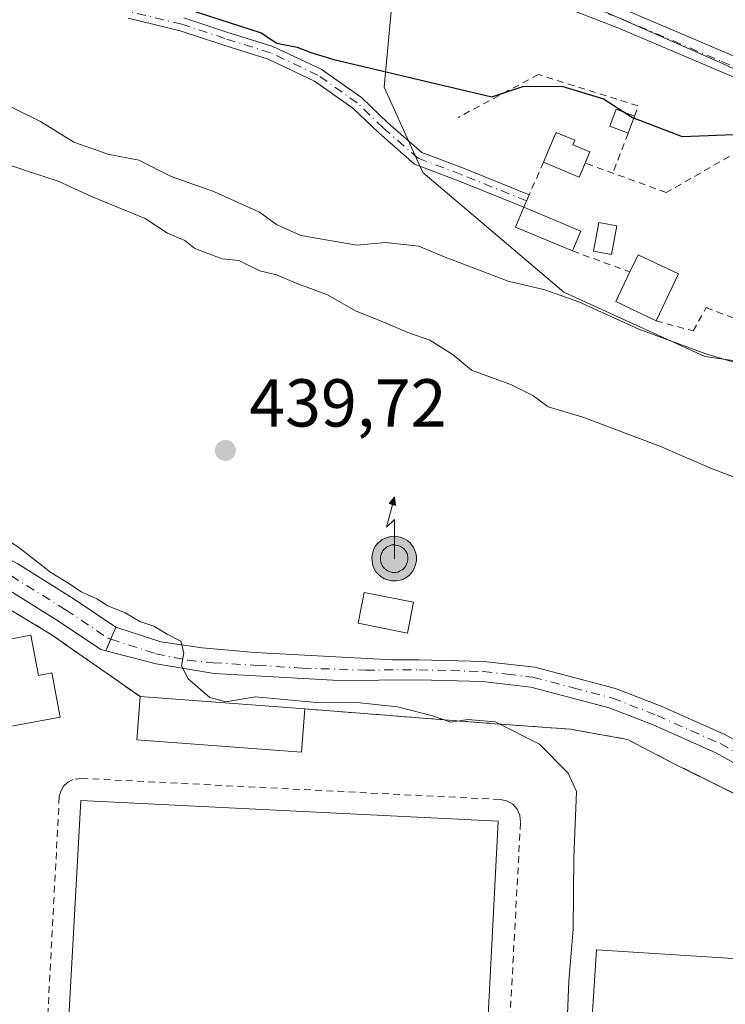
# Model space of a CAD drawing. Units: metres. Extents: x 583877 to 587418, y 4702106 to 4705846.
# Drawn here: x 584938 to 585042, y 4703820 to 4703965 of the extents above; entities that cross this region are included whole.
import ezdxf

# ---------------------------------------------------------------- set-up
doc = ezdxf.new("R2010")
doc.units = ezdxf.units.M
doc.header["$MEASUREMENT"] = 0
doc.linetypes.add('DGN Style 2', pattern=[1.6480167562047852, 0.988810053722871, -0.6592067024819142])
doc.linetypes.add('DGN Style 4', pattern=[2.6384748266838614, 1.318413404963828, -0.6592067024819142, 0.001648016756204785, -0.6592067024819142])
for name, color, linetype, lineweight in [('Alambrada', 7, 'DGN Style 2', 0), ('Antena puntual', 7, 'Continuous', 0), ('Arbolado forestal CxS', 92, 'Continuous', 0), ('Camino Cxs', 7, 'Continuous', 0), ('Camino eje', 30, 'DGN Style 4', 13), ('Comarca CxS', 21, 'Continuous', 0), ('Comunidad Autónoma CxS', 142, 'Continuous', 0), ('Curva de nivel maestra', 30, 'Continuous', 30), ('Curva de nivel normal', 30, 'Continuous', 0), ('Edificación Cxs', 1, 'Continuous', 13), ('Edificación ligera', 1, 'Continuous', 0), ('Edificación ligera Cxs', 1, 'Continuous', 0), ('Instalación deportiva CxS', 7, 'Continuous', 0), ('Municipio CxS', 4, 'Continuous', 0), ('Nivel 33', 7, 'Continuous', 0), ('Núcleo urbano CxS', 7, 'Continuous', 0), ('Pastizal CxS', 92, 'Continuous', 0), ('Pista deportiva Cxs', 7, 'Continuous', 0), ('Pista no pavimentada Cxs', 111, 'Continuous', 0), ('Pista no pavimentada eje', 91, 'DGN Style 4', 0), ('Pista pavimentada Cxs', 135, 'Continuous', 0), ('Pista pavimentada eje', 135, 'DGN Style 4', 0), ('Provincia CxS', 1, 'Continuous', 0), ('Punto de cota en terreno', 7, 'Continuous', 0), ('Rótulo de punto de cota en terreno', 7, 'Continuous', 0), ('Suelo desnudo CxS', 253, 'Continuous', 0), ('Valla', 7, 'DGN Style 2', 0)]:
    doc.layers.add(name, color=color, linetype=linetype, lineweight=lineweight)
doc.styles.add('Style-Arial', font='txt')

# ---------------------------------------------------------------- blocks, each defined once
blk = doc.blocks.new('*U10')
at = {"layer": 'Pastizal CxS', "color": 92, "linetype": 'Continuous', "lineweight": 0}
blk.add_polyline3d([(585145.4448999995, 4703972.779899999, 412.712400000004), (585139.4159000004, 4703964.010500001, 412.6665000000066), (585138.3219, 4703949.2115, 417.9207000000025), (585115.2982999999, 4703937.152899999, 420.5620000000054), (585090.0834999997, 4703942.633500001, 422.1735999999946), (585063.2259000001, 4703948.1139, 422.8652000000002), (585041.8447000004, 4703958.5297, 421.1530000000057), (585001.2096999995, 4703976.484300001, 418.5685999999987)], dxfattribs=at)
blk = doc.blocks.new('*U13')
at = {"layer": 'Arbolado forestal CxS', "color": 92, "linetype": 'Continuous', "lineweight": 0}
for points in [[(584992.6895000003, 4703969.1283, 420.9557999999961), (584991.4249999998, 4703955.2205, 424.8214000000008), (584997.1142999995, 4703942.577299999, 425.570200000002), (585017.9757000003, 4703924.876300001, 429.2578000000067), (585038.8371000001, 4703915.3939, 430.1294000000053), (585060.9628999997, 4703912.232899999, 427.8944000000047), (585078.6634999998, 4703908.4395, 428.7727000000014), (585102.6858000001, 4703888.842300001, 431.1132999999973), (585129.8689000001, 4703871.773499999, 433.101999999999), (585157.0519000003, 4703860.394300001, 433.5296999999992), (585179.1776999999, 4703846.486500001, 434.0913)], [(585098.8800999997, 4703818.4901, 438.3692000000011), (585095.0602000002, 4703822.390100001, 438.2967999999965), (585089.5301000001, 4703826.5801, 438.1959000000061), (585083.2801000001, 4703830.610099999, 438.1248999999953), (585053.7701000003, 4703845.440099999, 438.6367999999929), (585042.3143999996, 4703851.138800001, 438.2513999999938), (585034.1700999998, 4703855.190099999, 437.9685000000027), (585027.3701, 4703858.7301, 437.5466000000015), (585018.9600999998, 4703860.2401, 436.5810999999958), (585007.7801000001, 4703861.050100001, 435.6518999999971), (584979.6700999998, 4703863.2501, 435.7798000000039), (584955.3301999997, 4703865.0701, 434.6974999999948), (584949.4801000003, 4703869.1801, 434.6607999999979), (584947.2600999996, 4703870.720100001, 434.5984999999928), (584942.2100999998, 4703874.2501, 434.4795000000013), (584934.3101000004, 4703879.0101, 434.1530000000057)]]:
    blk.add_polyline3d(points, dxfattribs=at)
blk = doc.blocks.new('5PATER')
at = {"layer": 'Suelo desnudo CxS', "linetype": 'Continuous', "lineweight": 0}
h = blk.add_hatch(color=51, dxfattribs=at)
edge = h.paths.add_edge_path()
edge.add_ellipse((0, 0), major_axis=(-0.1095731443231308, -0.1110710700762829), ratio=0.9994222409660322, start_angle=0, end_angle=360)
blk = doc.blocks.new('5ANTEN')
at = {"layer": 'Nivel 33', "linetype": 'Continuous', "lineweight": 0, "extrusion": (0, 0, -1)}
blk.add_hatch(color=5, dxfattribs=at).paths.add_polyline_path([(-0.0254, 0.7572), (-0.0074, 0.8788), (0.0718, 0.7896000000000001)])
at = {"layer": 'Nivel 33', "linetype": 'Continuous', "lineweight": 0}
for points in [[(0.039, -0.3583), (-0.0328, -0.3574), (-0.09210000000000002, -0.3441000000000001), (-0.1438, -0.3251), (-0.1919, -0.2949), (-0.2269, -0.263), (-0.2647, -0.2219), (-0.2906, -0.178), (-0.3112, -0.1303), (-0.3232, -0.064), (-0.3252, -0.0046), (-0.3178, 0.0489), (-0.2941, 0.1163), (-0.2696, 0.1597), (-0.2321, 0.2034), (-0.1989, 0.2326), (-0.171, 0.2528), (-0.099, 0.2862), (-0.0524, 0.2994), (0.0124, 0.3021), (0.0915, 0.2914), (0.1483, 0.269), (0.2024, 0.2377), (0.2338, 0.2116), (0.2578, 0.185), (0.291, 0.1357), (0.312, 0.0935), (0.3246, 0.05110000000000001), (0.3333, 0.0027), (0.3324, -0.0536), (0.3246, -0.1024), (0.305, -0.1598), (0.2789, -0.2113), (0.2476, -0.2515), (0.229, -0.2727), (0.1906, -0.3008), (0.1399, -0.3302), (0.0916, -0.3488000000000001)], [(0.0285, -0.2317), (-0.018, -0.2311), (-0.0563, -0.2225), (-0.0877, -0.2109), (-0.1151, -0.1938), (-0.1376, -0.1733), (-0.1625, -0.1461), (-0.1776, -0.1206), (-0.1893, -0.0935), (-0.1971, -0.0505), (-0.1984, -0.0112), (-0.1942, 0.019), (-0.1785, 0.06380000000000001), (-0.1655, 0.0867), (-0.1419, 0.1143), (-0.1199, 0.1337), (-0.1067, 0.1432), (-0.0549, 0.1672), (-0.0323, 0.1736), (0.006500000000000001, 0.1753), (0.0594, 0.1681), (0.0931, 0.1548), (0.1298, 0.1336), (0.146, 0.1201), (0.1579, 0.1069), (0.1815, 0.0719), (0.1939, 0.047), (0.2013, 0.0218), (0.2066, -0.0076), (0.2061, -0.0426), (0.2014, -0.0718), (0.1882, -0.1105), (0.1716, -0.1432), (0.1501, -0.1709), (0.1431, -0.1788), (0.1213, -0.1948), (0.08510000000000001, -0.2158), (0.0573, -0.2265)]]:
    blk.add_hatch(color=5, dxfattribs=at).paths.add_polyline_path(points)
at = {"layer": 'Nivel 33', "color": 7, "linetype": 'Continuous', "lineweight": 0, "elevation": 0.05, "flags": 128}
blk.add_lwpolyline([(0.007, -0.0288), (0.0074, 0.5504), (-0.1102, 0.4384), (0.0074, 0.8788)], dxfattribs=at)
at = {"layer": 'Nivel 33', "color": 7, "linetype": 'Continuous', "lineweight": 0, "flags": 128}
for points in [[(-0.2321, 0.2034), (-0.2696, 0.1597), (-0.2941, 0.1163), (-0.3178, 0.0489), (-0.3252, -0.0046), (-0.3232, -0.064), (-0.3112, -0.1303), (-0.2906, -0.178), (-0.2647, -0.2219), (-0.2269, -0.263), (-0.1919, -0.2949), (-0.1438, -0.3251), (-0.09210000000000002, -0.3441000000000001), (-0.0328, -0.3574), (0.039, -0.3583), (0.0916, -0.3488000000000001), (0.1399, -0.3302), (0.1906, -0.3008), (0.229, -0.2727), (0.2476, -0.2515), (0.2789, -0.2113), (0.305, -0.1598), (0.3246, -0.1024), (0.3324, -0.0536), (0.3333, 0.0027), (0.3246, 0.05110000000000001), (0.312, 0.0935), (0.291, 0.1357), (0.2578, 0.185), (0.2338, 0.2116), (0.2024, 0.2377), (0.1483, 0.269), (0.0915, 0.2914), (0.0124, 0.3021), (-0.0524, 0.2994), (-0.099, 0.2862), (-0.171, 0.2528), (-0.1989, 0.2326)], [(-0.1419, 0.1143), (-0.1655, 0.0867), (-0.1785, 0.06380000000000001), (-0.1942, 0.019), (-0.1984, -0.0112), (-0.1971, -0.0505), (-0.1893, -0.0935), (-0.1776, -0.1206), (-0.1625, -0.1461), (-0.1376, -0.1733), (-0.1151, -0.1938), (-0.0877, -0.2109), (-0.0563, -0.2225), (-0.018, -0.2311), (0.0285, -0.2317), (0.0573, -0.2265), (0.08510000000000001, -0.2158), (0.1213, -0.1948), (0.1431, -0.1788), (0.1501, -0.1709), (0.1716, -0.1432), (0.1882, -0.1105), (0.2014, -0.0718), (0.2061, -0.0426), (0.2066, -0.0076), (0.2013, 0.0218), (0.1939, 0.047), (0.1815, 0.0719), (0.1579, 0.1069), (0.146, 0.1201), (0.1298, 0.1336), (0.0931, 0.1548), (0.0594, 0.1681), (0.006500000000000001, 0.1753), (-0.0323, 0.1736), (-0.0549, 0.1672), (-0.1067, 0.1432), (-0.1199, 0.1337)]]:
    blk.add_lwpolyline(points, close=True, dxfattribs=at)
at = {"layer": 'Nivel 33', "color": 7, "linetype": 'Continuous', "lineweight": 0}
blk.add_3dface([(0.0074, 0.8788, 0.05), (0.0254, 0.7572, 0.05), (-0.0718, 0.7896000000000001, 0.05)], dxfattribs=at)

msp = doc.modelspace()

# ---------------------------------------------------------------- linework, layer by layer
at = {"layer": 'Alambrada', "color": 7, "linetype": 'DGN Style 2', "lineweight": 0, "extrusion": (-0.07699670998076953, -0.1979915399012372, 0.9771749366309361), "elevation": -975969.1802233722, "flags": 128}
msp.add_lwpolyline([(-1159680.15336349, 4491326.555314363), (-1159680.15336349, 4491320.068661257)], dxfattribs=at)
at = {"layer": 'Alambrada', "color": 7, "linetype": 'DGN Style 2', "lineweight": 0, "extrusion": (0.02549043256959336, 0.05794647112422596, 0.9979942105702139), "elevation": 287914.6226378812, "flags": 128}
msp.add_lwpolyline([(1358592.009157183, -4532181.169257659), (1358592.009157183, -4532173.871285645)], dxfattribs=at)
at = {"layer": 'Alambrada', "color": 7, "linetype": 'DGN Style 2', "lineweight": 0, "extrusion": (-0.2406823815084644, 0.08817150308748825, 0.9665908013604863), "elevation": 274362.5626655539, "flags": 128}
msp.add_lwpolyline([(-4618113.296317577, -1032942.075597109), (-4618113.296317577, -1032932.719876196)], dxfattribs=at)
at = {"layer": 'Alambrada', "color": 7, "linetype": 'DGN Style 2', "lineweight": 0}
for points in [[(585028.4392999997, 4703950.957000001, 429.4738999999972), (585028.9315, 4703952.444300001, 430.2363000000041), (585014.2205999997, 4703957.101, 426.3702000000048), (585002.3672000002, 4703950.751, 426.3812000000034)], [(585031.6001000004, 4703920.670100001, 432.992499999993), (585037.0900999998, 4703919.1601, 430.2320000000037), (585039.0201000003, 4703922.610099999, 428.1242999999959), (585066.3501000004, 4703912.1601, 430.4190999999992), (585072.5900999998, 4703925.1801, 425.8597000000009), (585069.8101000004, 4703937.8201, 425.6959000000061), (585043.8800999997, 4703945.790100001, 427.1435000000056), (585033.1118999999, 4703939.638499999, 426.7284000000073), (585021.1261999998, 4703943.999100001, 426.4495000000024)]]:
    msp.add_polyline3d(points, dxfattribs=at)
at = {"layer": 'Arbolado forestal CxS', "color": 92, "linetype": 'Continuous', "lineweight": 0}
for points in [[(585001.2096999995, 4703976.484300001, 418.5685999999987), (584999.0110999999, 4703975.4497, 419.0096000000049), (584992.6895000003, 4703969.1283, 420.9557999999961), (584991.4249999998, 4703955.2205, 424.8214000000008), (584997.1142999995, 4703942.577299999, 425.570200000002), (585017.9757000003, 4703924.876300001, 429.2578000000067), (585038.8371000001, 4703915.3939, 430.1294000000053), (585060.9628999997, 4703912.232899999, 427.8944000000047), (585078.6634999998, 4703908.4395, 428.7727000000014), (585102.6858000001, 4703888.842300001, 431.1132999999973), (585129.8689000001, 4703871.773499999, 433.101999999999), (585157.0519000003, 4703860.394300001, 433.5296999999992), (585179.1776999999, 4703846.486500001, 434.0913), (585194.9817000004, 4703837.6361, 434.7655999999988), (585213.9467000002, 4703831.9465, 434.8341999999975), (585226.5904000001, 4703829.417500001, 434.3421999999992), (585234.2697000002, 4703838.776699999, 431.2449999999953)], [(585098.8800999997, 4703818.4901, 438.3692000000011), (585095.0602000002, 4703822.390100001, 438.2967999999965), (585089.5301000001, 4703826.5801, 438.1959000000061), (585083.2801000001, 4703830.610099999, 438.1248999999953), (585053.7701000003, 4703845.440099999, 438.6367999999929), (585042.3143999996, 4703851.138800001, 438.2513999999938), (585034.1700999998, 4703855.190099999, 437.9685000000027), (585027.3701, 4703858.7301, 437.5466000000015), (585018.9600999998, 4703860.2401, 436.5810999999958), (585007.7801000001, 4703861.050100001, 435.6518999999971), (584979.6700999998, 4703863.2501, 435.7798000000039), (584955.3301999997, 4703865.0701, 434.6974999999948), (584949.4801000003, 4703869.1801, 434.6607999999979), (584947.2600999996, 4703870.720100001, 434.5984999999928), (584942.2100999998, 4703874.2501, 434.4795000000013), (584934.3101000004, 4703879.0101, 434.1530000000057)]]:
    msp.add_polyline3d(points, dxfattribs=at)
at = {"layer": 'Camino Cxs', "color": 7, "linetype": 'Continuous', "lineweight": 0, "extrusion": (0.04180935496939261, 0.0950453204307517, 0.9945945731308106), "elevation": 471970.6058939219, "flags": 128}
msp.add_lwpolyline([(1358563.164410225, -4516728.365343277), (1358563.164410225, -4516726.353490831)], dxfattribs=at)
at = {"layer": 'Camino Cxs', "color": 7, "linetype": 'Continuous', "lineweight": 0}
for points in [[(584961.7874999996, 4703965.506899999, 430.8920000000071), (584968.1694999998, 4703963.379699999, 427.5727000000043), (584974.9732999997, 4703961.245100001, 428.085500000001), (584982.1250999998, 4703957.8715, 429.4643999999971), (584988.0799000004, 4703953.676100001, 427.9303999999975), (584991.9537000004, 4703949.936100001, 428.6649000000034), (584996.9574999996, 4703945.573899999, 429.4872000000032), (585003.1505000005, 4703943.251300001, 425.875199999995), (585012.8525, 4703939.309900001, 426.4821999999986), (585012.0469000004, 4703937.4783, 426.6910999999964), (585002.4228999997, 4703941.3881, 426.0216999999975), (584995.9161, 4703943.828299999, 427.7124999999942), (584990.6010999996, 4703948.4619, 427.8469000000041), (584986.8016999997, 4703952.130100001, 427.2660999999935), (584981.1149000004, 4703956.136700001, 429.530700000003), (584974.2439000001, 4703959.377900001, 428.8983000000007), (584967.5538999997, 4703961.476700001, 427.857799999998), (584961.2357000001, 4703963.582699999, 431.5913), (584953.5891000004, 4703965.428500001, 429.1144000000059)], [(585012.0469000004, 4703937.4783, 426.6910999999964), (585002.4228999997, 4703941.3881, 426.0216999999975), (584995.9161, 4703943.828299999, 427.7124999999942), (584990.6010999996, 4703948.4619, 427.8469000000041), (584986.8016999997, 4703952.130100001, 427.2660999999935), (584981.1149000004, 4703956.136700001, 429.530700000003), (584974.2439000001, 4703959.377900001, 428.8983000000007), (584967.5538999997, 4703961.476700001, 427.857799999998), (584961.2357000001, 4703963.582699999, 431.5913), (584953.5891000004, 4703965.428500001, 429.1144000000059)], [(584961.7874999996, 4703965.506899999, 430.8920000000071), (584968.1694999998, 4703963.379699999, 427.5727000000043), (584974.9732999997, 4703961.245100001, 428.085500000001), (584982.1250999998, 4703957.8715, 429.4643999999971), (584988.0799000004, 4703953.676100001, 427.9303999999975), (584991.9537000004, 4703949.936100001, 428.6649000000034), (584996.9574999996, 4703945.573899999, 429.4872000000032), (585003.1505000005, 4703943.251300001, 425.875199999995), (585012.8526, 4703939.309900001, 426.4821999999986)]]:
    msp.add_polyline3d(points, dxfattribs=at)
at = {"layer": 'Camino eje', "color": 30, "linetype": 'DGN Style 4', "lineweight": 13}
msp.add_polyline3d([(585012.4496999999, 4703938.394099999, 426.6135000000068), (585002.7867000002, 4703942.319700001, 425.7918000000063), (584996.4367000004, 4703944.701099999, 428.5301999999938), (584991.2773000002, 4703949.198899999, 428.2468999999983), (584987.4408999998, 4703952.903100001, 427.2522000000026), (584981.6201, 4703957.004100001, 429.5794000000024), (584974.6085000001, 4703960.3115, 428.4309999999969), (584967.8617000004, 4703962.428099999, 427.7546000000002), (584961.5116999998, 4703964.5449, 431.2443999999959), (584953.8387000002, 4703966.3969, 428.7428000000073)], dxfattribs=at)
at = {"layer": 'Comarca CxS', "color": 21, "linetype": 'Continuous', "lineweight": 0}
msp.add_3dface([(587330.010000654, 4703533.16998294), (583905.2300006296, 4703491.069982941), (583877.4200006295, 4705804.229982918), (587301.0500006551, 4705846.369982918)], dxfattribs=at)
at = {"layer": 'Comunidad Autónoma CxS', "color": 142, "linetype": 'Continuous', "lineweight": 0}
msp.add_3dface([(587330.010000654, 4703533.16998294), (583905.2300006296, 4703491.069982941), (583877.4200006295, 4705804.229982918), (587301.0500006551, 4705846.369982918)], dxfattribs=at)
at = {"layer": 'Curva de nivel maestra', "color": 30, "linetype": 'Continuous', "lineweight": 30, "elevation": 425, "flags": 128}
msp.add_lwpolyline([(584956.2800000003, 4703968.8101), (584973.2100000001, 4703963.280099999), (584975.54, 4703961.7501), (584978.5300000003, 4703961.1601), (584980.5700000003, 4703960.3301), (584983.9800000004, 4703959.3201), (585007.3099999996, 4703953.780099999), (585011.9100000003, 4703955.300100001), (585017.7000000002, 4703955.370100001), (585023.8200000003, 4703953.4801), (585028.1299999999, 4703950.720100001), (585035.4500000002, 4703947.9301), (585044.3799999999, 4703948.2601)], dxfattribs=at)
at = {"layer": 'Curva de nivel normal', "color": 30, "linetype": 'Continuous', "lineweight": 0, "flags": 128}
for points, elevation in [([(585047.7100000001, 4703913.170100001), (585038.9400000004, 4703915.7601), (585029.0599999996, 4703919.420100001), (585020.1799999997, 4703923.460100001), (585015.1500000004, 4703925.2301), (585009.75, 4703926.540100001), (585000.4199999999, 4703930.0801), (584996.5599999996, 4703931.6801), (584991.5899999999, 4703932.2301), (584987.3700000001, 4703931.8301), (584979.1200000001, 4703933.300100001), (584975.5, 4703934.9301), (584972.9800000004, 4703936.710100001), (584966.3200000003, 4703939.7501), (584959.9100000003, 4703941.9901), (584955.1500000004, 4703944.4101), (584950.5499999998, 4703945.300100001), (584945.5599999996, 4703947.110099999), (584940.6299999999, 4703950.1501), (584932.7599999999, 4703954.0001)], 430), ([(585047.5800000001, 4703895.8301), (585039.9100000003, 4703898.7601), (585032.1799999997, 4703902.120100001), (585020.7699999996, 4703906.4001), (585015.6399999997, 4703907.9301), (585013.4100000003, 4703909.610099999), (585010.25, 4703911.210100001), (585004.2999999998, 4703913.350099999), (585001.5899999999, 4703915.620100001), (584998.1699999999, 4703917.8201), (584994.9199999999, 4703918.920100001), (584990.8799999999, 4703920.6801), (584987.29, 4703922.110099999), (584983.0599999996, 4703924.4901), (584978.4000000004, 4703926.220100001), (584975.5099999999, 4703927.4801), (584973.0300000003, 4703928.030099999), (584969.9100000003, 4703929.5701), (584967.4800000004, 4703929.850099999), (584963.4100000003, 4703931.370100001), (584961.9400000004, 4703932.5601), (584959.4000000004, 4703933.640100001), (584956.0800000001, 4703935.800100001), (584948.1299999999, 4703939.030099999), (584943.2100000001, 4703941.3201), (584938.8499999996, 4703942.7401), (584932.5, 4703944.940099999)], 435), ([(584934.8600000005, 4703888.8301), (584937.5899999999, 4703886.960100001), (584942.1200000001, 4703883.4301), (584945.0499999998, 4703881.6601), (584946.6299999999, 4703880.5701), (584948.9299999997, 4703879.550100001), (584950.5700000003, 4703878.520099999), (584953.1299999999, 4703877.4801), (584955.2800000003, 4703876.200099999), (584957.3600000005, 4703875.4801), (584959.3600000005, 4703874.300100001), (584961.3700000001, 4703873.290100001), (584961.7999999998, 4703871.520099999), (584961.4500000002, 4703869.620100001), (584962.4299999997, 4703867.710100001), (584965.6399999997, 4703864.920100001), (584968.0099999999, 4703864.300100001), (584972.3700000001, 4703865.0101), (584980.9299999997, 4703864.220100001), (584987.8700000001, 4703864.170100001), (584993.3799999999, 4703863.530099999), (584998.5700000003, 4703862.220100001), (585001.29, 4703861.300100001), (585003.7599999999, 4703861.670100001), (585007.8099999996, 4703861.3201), (585014.3700000001, 4703858.0101), (585018.5999999996, 4703853.7401), (585019.8300000001, 4703851.040100001), (585019.4699999997, 4703841.2601), (585019.3399999999, 4703830.670100001), (585018.7100000001, 4703822.9901), (585018.3700000001, 4703814.3201)], 435)]:
    msp.add_lwpolyline(points, dxfattribs=dict(at, elevation=elevation))
at = {"layer": 'Edificación Cxs', "color": 1, "linetype": 'Continuous', "lineweight": 13, "flags": 128}
for points, elevation in [([(585034.9001000002, 4703927.610099999), (585031.6001000004, 4703920.670100001), (585025.6601, 4703923.5001), (585027.7401000002, 4703927.890100001), (585028.9501, 4703930.440099999)], 432.992499999993), ([(584939.1901000004, 4703874.1801), (584940.3201000001, 4703868.190099999), (584942.2801000001, 4703868.5601), (584943.5100999996, 4703862.040100001), (584935.8000999996, 4703860.590100001), (584933.4401000004, 4703873.090100001)], 438.6171999999933)]:
    msp.add_lwpolyline(points, close=True, dxfattribs=dict(at, elevation=elevation))
at = {"layer": 'Edificación Cxs', "color": 1, "linetype": 'Continuous', "lineweight": 13, "extrusion": (0.1931487258411944, 0.4915180046801258, 0.8491782031948246), "elevation": 2425428.116480517, "flags": 128}
msp.add_lwpolyline([(1175910.764101668, -3899195.758597413), (1175910.570565795, -3899199.074595799), (1175903.997755916, -3899198.535499899)], dxfattribs=at)
at = {"layer": 'Edificación Cxs', "color": 1, "linetype": 'Continuous', "lineweight": 13, "extrusion": (0.0164970401822894, 0.3434142222260864, 0.9390391470210794), "elevation": 1625451.145058228, "flags": 128}
msp.add_lwpolyline([(-358649.5969901911, -4438289.183097444), (-358643.5280403232, -4438291.889823116), (-358645.3949991955, -4438296.665713461)], dxfattribs=at)
at = {"layer": 'Edificación Cxs', "color": 1, "linetype": 'Continuous', "lineweight": 13, "extrusion": (0.1997938271972181, 0.4201724729322439, 0.8851765471384175), "elevation": 2093726.957654393, "flags": 128}
msp.add_lwpolyline([(1491654.499039677, -3982521.219238273), (1491654.499039677, -3982512.537767845)], dxfattribs=at)
at = {"layer": 'Edificación Cxs', "color": 1, "linetype": 'Continuous', "lineweight": 13, "extrusion": (-0.074419834657102, 0.005564671285003576, 0.997211473381198), "elevation": -16920.89663578022, "flags": 128}
msp.add_lwpolyline([(-4734387.638343374, 231963.1439857584), (-4734387.638343373, 231987.6201878238)], dxfattribs=at)
at = {"layer": 'Edificación Cxs', "color": 1, "linetype": 'Continuous', "lineweight": 13}
for points in [[(584995.7600999996, 4703879.040100001, 444.1282000000065), (584994.8800999997, 4703874.470100001, 440.1989999999933), (584987.5500999996, 4703875.9101, 441.383799999996), (584988.4401000004, 4703880.470100001, 441.6049999999959), (584995.7600999996, 4703879.040100001, 444.1282000000065)], [(584939.1901000004, 4703874.1801, 435.7890999999945), (584940.3201000001, 4703868.190099999, 436.8148999999976), (584942.2801000001, 4703868.5601, 436.3638999999966), (584943.5100999996, 4703862.040100001, 435.9266999999964), (584935.8000999996, 4703860.590100001, 437.4912999999942), (584933.4401000004, 4703873.090100001, 438.6171999999933), (584939.1901000004, 4703874.1801, 435.7890999999945)], [(584979.6700999998, 4703863.2501, 438.9649999999965), (584979.2001, 4703856.860099999, 436.0411000000022), (584954.8501000004, 4703858.6801, 435.5391999999993), (584955.3300999999, 4703865.0701, 437.1383999999962)]]:
    msp.add_polyline3d(points, dxfattribs=at)
for points in [[(584995.7600999996, 4703879.040100001, 444.1282000000065), (584994.8800999997, 4703874.470100001, 444.1282000000065), (584987.5500999996, 4703875.9101, 444.1282000000065), (584988.4401000004, 4703880.470100001, 444.1282000000065)], [(584979.6700999998, 4703863.2501, 438.9649999999965), (584979.2001, 4703856.860099999, 438.9649999999965), (584954.8501000004, 4703858.6801, 438.9649999999965), (584955.3300999999, 4703865.0701, 438.9649999999965)]]:
    msp.add_3dface(points, dxfattribs=at)
at = {"layer": 'Edificación ligera', "color": 1, "linetype": 'Continuous', "lineweight": 0, "extrusion": (-0.1850392613096257, -0.5006886612513155, 0.8456189072320661), "elevation": -2463104.966255367, "flags": 128}
msp.add_lwpolyline([(-1081889.218953805, 3902824.965101372), (-1081889.218953805, 3902821.770007273)], dxfattribs=at)
at = {"layer": 'Edificación ligera', "color": 1, "linetype": 'Continuous', "lineweight": 0, "extrusion": (0.02843562108508204, 0.06716160515978452, 0.9973368208613712), "elevation": 332985.1824212711, "flags": 128}
msp.add_lwpolyline([(1295274.115791345, -4547608.286677764), (1295274.115791345, -4547606.500113793)], dxfattribs=at)
at = {"layer": 'Edificación ligera', "color": 1, "linetype": 'Continuous', "lineweight": 0, "extrusion": (-0.03447447218928044, 0.05502777507096575, 0.9978895002644381), "elevation": 239104.8272620135, "flags": 128}
msp.add_lwpolyline([(-2993125.49615151, -3667883.27138367), (-2993123.642784318, -3667881.971620988), (-2993120.364854005, -3667886.665550672)], dxfattribs=at)
at = {"layer": 'Edificación ligera', "color": 1, "linetype": 'Continuous', "lineweight": 0, "extrusion": (0.07146322409607639, 0.2763430006764762, 0.9583984315403041), "elevation": 1342115.98483547, "flags": 128}
msp.add_lwpolyline([(611322.5164193247, -4504911.101134443), (611331.5671595436, -4504912.464673094), (611331.1106986544, -4504915.763161377)], dxfattribs=at)
at = {"layer": 'Edificación ligera', "color": 1, "linetype": 'Continuous', "lineweight": 0, "extrusion": (-0.02708281331484048, 0.0113371334836093, 0.99956890239109), "elevation": 37911.90219140123, "flags": 128}
msp.add_lwpolyline([(-4564994.479141822, -1276187.748693621), (-4564994.479141822, -1276178.600191052)], dxfattribs=at)
at = {"layer": 'Edificación ligera', "color": 1, "linetype": 'Continuous', "lineweight": 0, "extrusion": (0.1218396016030889, 0.2910557823796929, 0.9489160358137836), "elevation": 1440790.986651564, "flags": 128}
msp.add_lwpolyline([(1276751.848937981, -4331659.009608875), (1276751.848937981, -4331655.643512482)], dxfattribs=at)
at = {"layer": 'Edificación ligera', "color": 1, "linetype": 'Continuous', "lineweight": 0}
for points in [[(585027.5027000001, 4703948.422700001, 427.7684000000008), (585024.7669000002, 4703949.433700001, 427.2065000000002), (585025.7034999998, 4703951.9681, 428.5798000000068), (585028.4392999997, 4703950.957000001, 429.4738999999972)], [(585014.9796000002, 4703944.145099999, 426.2290999999968), (585016.5564000001, 4703947.869000001, 426.1132999999973), (585016.8383999999, 4703948.535, 426.0700999999972), (585019.5839999998, 4703947.372500001, 426.2133000000031), (585019.3020000001, 4703946.706499999, 426.2682000000059), (585021.8208999997, 4703945.639900001, 426.3191999999981)], [(585025.7879999997, 4703934.692700001, 426.9391000000033), (585024.9943000004, 4703930.4858, 428.2445000000008), (585022.3731000006, 4703930.9804, 427.642200000002), (585023.1667999999, 4703935.1873, 426.6521999999969), (585025.7879999997, 4703934.692700001, 426.9391000000033)]]:
    msp.add_polyline3d(points, dxfattribs=at)
at = {"layer": 'Edificación ligera Cxs', "color": 1, "linetype": 'Continuous', "lineweight": 0, "elevation": 426.5338999999949, "flags": 128}
msp.add_lwpolyline([(585021.8208999997, 4703945.639900001), (585020.2441999996, 4703941.915999999), (585014.9796000002, 4703944.145099999), (585016.5564000001, 4703947.869000001), (585016.8383999999, 4703948.535), (585019.5839999998, 4703947.372500001), (585019.3020000001, 4703946.706499999)], close=True, dxfattribs=at)
at = {"layer": 'Edificación ligera Cxs', "color": 1, "linetype": 'Continuous', "lineweight": 0}
for points in [[(585028.4392999997, 4703950.957000001, 429.4738999999972), (585027.5027000001, 4703948.422700001, 429.4738999999972), (585024.7669000002, 4703949.433700001, 429.4738999999972), (585025.7034999998, 4703951.9681, 429.4738999999972)], [(585020.4822000006, 4703933.9472, 428.0218000000023), (585019.2488000002, 4703931.000800001, 428.0218000000023), (585010.8135000002, 4703934.532000001, 428.0218000000023), (585012.0469000004, 4703937.4783, 428.0218000000023)], [(585025.7879999997, 4703934.692700001, 428.2445000000008), (585024.9943000004, 4703930.4858, 428.2445000000008), (585022.3731000006, 4703930.9804, 428.2445000000008), (585023.1667999999, 4703935.1873, 428.2445000000008)]]:
    msp.add_3dface(points, dxfattribs=at)
at = {"layer": 'Instalación deportiva CxS', "color": 7, "linetype": 'Continuous', "lineweight": 0, "extrusion": (-0.074419834657102, 0.005564671285003576, 0.997211473381198), "elevation": -16920.89663578022, "flags": 128}
msp.add_lwpolyline([(-4734387.638343374, 231963.1439857584), (-4734387.638343373, 231987.6201878238)], dxfattribs=at)
at = {"layer": 'Instalación deportiva CxS', "color": 7, "linetype": 'Continuous', "lineweight": 0}
for points in [[(584931.6201, 4703874.3301, 438.2685999999958), (584934.3101000004, 4703879.0101, 434.6533000000054), (584942.2100999998, 4703874.2501, 435.4587000000029), (584947.2600999996, 4703870.720100001, 435.4245999999985), (584949.4801000003, 4703869.1801, 435.7728000000062), (584955.3300999999, 4703865.0701, 437.1383999999962)], [(584934.3101000004, 4703879.0101, 434.6533000000054), (584942.2100999998, 4703874.2501, 435.4587000000029), (584947.2600999996, 4703870.720100001, 435.4245999999985), (584949.4801000003, 4703869.1801, 435.7728000000062), (584955.3300999999, 4703865.0701, 437.1383999999962), (584979.6700999998, 4703863.2501, 438.9649999999965), (585007.7801000001, 4703861.050100001, 437.9924000000028), (585018.9600999998, 4703860.2401, 438.1451999999991), (585027.3701, 4703858.7301, 439.7755000000034), (585034.1700999998, 4703855.190099999, 439.1980999999942), (585053.7701000003, 4703845.440099999, 439.8534999999974), (585083.2801000001, 4703830.610099999, 440.8683000000019), (585089.5301000001, 4703826.5801, 440.5777999999991), (585095.0601000004, 4703822.390100001, 440.9287999999942), (585098.8800999997, 4703818.4901, 440.6757000000071)], [(584979.6700999998, 4703863.2501, 438.9649999999965), (585007.7801000001, 4703861.050100001, 437.9924000000028), (585018.9600999998, 4703860.2401, 438.1451999999991), (585027.3701, 4703858.7301, 439.7755000000034), (585034.1700999998, 4703855.190099999, 439.1980999999942), (585053.7701000003, 4703845.440099999, 439.8534999999974), (585083.2801000001, 4703830.610099999, 440.8683000000019), (585089.5301000001, 4703826.5801, 440.5777999999991), (585095.0601000004, 4703822.390100001, 440.9287999999942), (585098.8800999997, 4703818.4901, 440.6757000000071)]]:
    msp.add_polyline3d(points, dxfattribs=at)
at = {"layer": 'Municipio CxS', "color": 4, "linetype": 'Continuous', "lineweight": 0}
msp.add_3dface([(587330.010000654, 4703533.16998294), (583905.2300006296, 4703491.069982941), (583877.4200006295, 4705804.229982918), (587301.0500006551, 4705846.369982918)], dxfattribs=at)
at = {"layer": 'Núcleo urbano CxS', "color": 7, "linetype": 'Continuous', "lineweight": 0}
for points in [[(584934.3101000004, 4703879.0101, 434.1530000000057), (584942.2100999998, 4703874.2501, 434.4795000000013), (584947.2600999996, 4703870.720100001, 434.5984999999928), (584949.4801000003, 4703869.1801, 434.6607999999979), (584955.3301999997, 4703865.0701, 434.6974999999948), (584979.6700999998, 4703863.2501, 435.7798000000039), (585007.7801000001, 4703861.050100001, 435.6518999999971), (585018.9600999998, 4703860.2401, 436.5810999999958), (585027.3701, 4703858.7301, 437.5466000000015), (585034.1700999998, 4703855.190099999, 437.9685000000027), (585042.3143999996, 4703851.138800001, 438.2513999999938), (585053.7701000003, 4703845.440099999, 438.6367999999929), (585083.2801000001, 4703830.610099999, 438.1248999999953), (585089.5301000001, 4703826.5801, 438.1959000000061), (585095.0602000002, 4703822.390100001, 438.2967999999965), (585098.8800999997, 4703818.4901, 438.3692000000011)], [(585098.8800999997, 4703818.4901, 438.3692000000011), (585095.0602000002, 4703822.390100001, 438.2967999999965), (585089.5301000001, 4703826.5801, 438.1959000000061), (585083.2801000001, 4703830.610099999, 438.1248999999953), (585053.7701000003, 4703845.440099999, 438.6367999999929), (585042.3143999996, 4703851.138800001, 438.2513999999938), (585034.1700999998, 4703855.190099999, 437.9685000000027), (585027.3701, 4703858.7301, 437.5466000000015), (585018.9600999998, 4703860.2401, 436.5810999999958), (585007.7801000001, 4703861.050100001, 435.6518999999971), (584979.6700999998, 4703863.2501, 435.7798000000039), (584955.3301999997, 4703865.0701, 434.6974999999948), (584949.4801000003, 4703869.1801, 434.6607999999979), (584947.2600999996, 4703870.720100001, 434.5984999999928), (584942.2100999998, 4703874.2501, 434.4795000000013), (584934.3101000004, 4703879.0101, 434.1530000000057)]]:
    msp.add_polyline3d(points, dxfattribs=at)
at = {"layer": 'Pastizal CxS', "color": 92, "linetype": 'Continuous', "lineweight": 0}
for points in [[(585179.1776999999, 4703846.486500001, 434.0913), (585157.0519000003, 4703860.394300001, 433.5296999999992), (585129.8689000001, 4703871.773499999, 433.101999999999), (585102.6858000001, 4703888.842300001, 431.1132999999973), (585078.6634999998, 4703908.4395, 428.7727000000014), (585060.9628999997, 4703912.232899999, 427.8944000000047), (585038.8371000001, 4703915.3939, 430.1294000000053), (585017.9757000003, 4703924.876300001, 429.2578000000067), (584997.1142999995, 4703942.577299999, 425.570200000002), (584991.4249999998, 4703955.2205, 424.8214000000008), (584992.6895000003, 4703969.1283, 420.9557999999961), (584999.0110999999, 4703975.4497, 419.0096000000049), (585001.2096999995, 4703976.484300001, 418.5685999999987), (585041.8447000004, 4703958.5297, 421.1530000000057), (585063.2259000001, 4703948.1139, 422.8652000000002), (585090.0834999997, 4703942.633500001, 422.1735999999946), (585115.2982999999, 4703937.152899999, 420.5620000000054), (585138.3219, 4703949.2115, 417.9207000000025), (585139.4159000004, 4703964.010500001, 412.6665000000066), (585145.4448999995, 4703972.779899999, 412.712400000004), (585146.6287000002, 4703994.4023, 413.1062999999995), (585151.7938999999, 4703991.138699999, 413.5890999999974), (585153.8173000002, 4703989.860300001, 413.4820000000037), (585167.4402999999, 4703992.510500001, 414.7140999999974)], [(585001.2096999995, 4703976.484300001, 418.5685999999987), (585041.8447000004, 4703958.5297, 421.1530000000057), (585063.2259000001, 4703948.1139, 422.8652000000002), (585090.0834999997, 4703942.633500001, 422.1735999999946), (585115.2982999999, 4703937.152899999, 420.5620000000054), (585138.3219, 4703949.2115, 417.9207000000025), (585139.4159000004, 4703964.010500001, 412.6665000000066), (585145.4448999995, 4703972.779899999, 412.712400000004), (585146.6287000002, 4703994.4023, 413.1062999999995)], [(585001.2096999995, 4703976.484300001, 418.5685999999987), (584999.0110999999, 4703975.4497, 419.0096000000049), (584992.6895000003, 4703969.1283, 420.9557999999961), (584991.4249999998, 4703955.2205, 424.8214000000008), (584997.1142999995, 4703942.577299999, 425.570200000002), (585017.9757000003, 4703924.876300001, 429.2578000000067), (585038.8371000001, 4703915.3939, 430.1294000000053), (585060.9628999997, 4703912.232899999, 427.8944000000047), (585078.6634999998, 4703908.4395, 428.7727000000014), (585102.6858000001, 4703888.842300001, 431.1132999999973), (585129.8689000001, 4703871.773499999, 433.101999999999), (585157.0519000003, 4703860.394300001, 433.5296999999992), (585179.1776999999, 4703846.486500001, 434.0913), (585194.9817000004, 4703837.6361, 434.7655999999988), (585213.9467000002, 4703831.9465, 434.8341999999975), (585226.5904000001, 4703829.417500001, 434.3421999999992), (585234.2697000002, 4703838.776699999, 431.2449999999953)]]:
    msp.add_polyline3d(points, dxfattribs=at)
at = {"layer": 'Pista deportiva Cxs', "color": 7, "linetype": 'Continuous', "lineweight": 0, "elevation": 433.7673000000067, "flags": 128}
msp.add_lwpolyline([(585005.7600999996, 4703797.7301), (585003.2500999998, 4703748.610099999), (584941.2100999998, 4703752.100099999), (584943.8901000004, 4703800.7501), (584946.5701000001, 4703849.690099999), (585008.2600999996, 4703846.640100001)], close=True, dxfattribs=at)
at = {"layer": 'Pista deportiva Cxs', "color": 7, "linetype": 'Continuous', "lineweight": 0}
for points in [[(585005.7600999996, 4703797.7301, 433.2372999999934), (585003.2500999998, 4703748.610099999, 433.7673000000068), (584941.2100999998, 4703752.100099999, 433.3853999999993), (584943.8901000004, 4703800.7501, 433.1824000000051), (584946.5701000001, 4703849.690099999, 433.5509000000021), (585008.2600999996, 4703846.640100001, 433.420499999993), (585005.7600999996, 4703797.7301, 433.2372999999934)], [(585064.8000999996, 4703824.940099999, 436.0298999999941), (585058.4101, 4703761.190099999, 436.0547999999981), (585018.6700999998, 4703763.720100001, 438.9320000000008), (585022.8201000001, 4703827.600099999, 437.6395000000048), (585064.8000999996, 4703824.940099999, 436.0298999999941)]]:
    msp.add_polyline3d(points, dxfattribs=at)
msp.add_3dface([(585064.8000999996, 4703824.940099999, 438.9320000000008), (585058.4101, 4703761.190099999, 438.9320000000008), (585018.6700999998, 4703763.720100001, 438.9320000000008), (585022.8201000001, 4703827.600099999, 438.9320000000008)], dxfattribs=at)
at = {"layer": 'Pista no pavimentada Cxs', "color": 111, "linetype": 'Continuous', "lineweight": 0, "extrusion": (-0.01663119283202762, -0.04001206543162958, 0.9990607779534132), "elevation": -197505.0880917282, "flags": 128}
msp.add_lwpolyline([(-1265286.506484704, 4563838.198510841), (-1265286.506484704, 4563842.017961111)], dxfattribs=at)
at = {"layer": 'Pista no pavimentada Cxs', "color": 111, "linetype": 'Continuous', "lineweight": 0}
for points in [[(584892.5966999996, 4704003.9111, 416.899900000004), (584899.4200999998, 4704001.9301, 417.7185999999929), (584909.6360999999, 4704000.312899999, 418.6417999999976), (584911.3060999997, 4704000.2487, 418.9818999999989), (584922.7600999996, 4703998.7601, 419.2649999999995), (584951.0900999998, 4703997.850099999, 420.8637000000017), (584958.3501000004, 4703996.270099999, 420.1168999999937), (584963.0900999998, 4703994.5001, 421.5096000000049), (584970.6801000005, 4703990.6601, 420.3343000000023), (584981.5800999999, 4703985.790100001, 420.0337), (584998.6201, 4703977.6601, 421.9435999999987), (585027.0500999996, 4703966.6501, 420.9002000000037), (585056.7001, 4703954.020099999, 422.8304000000062), (585064.8501000004, 4703950.1801, 422.7869000000064), (585073.3501000004, 4703945.1601, 423.318299999999)], [(585080.5351, 4703935.9551, 423.8214000000008), (585073.4401000004, 4703941.790100001, 423.9435999999987), (585063.5201000003, 4703947.6601, 423.699099999998), (585055.5401, 4703951.420100001, 424.9542999999976), (585025.9700999996, 4703964.0001, 422.3962000000029), (584997.4901000002, 4703975.030099999, 424.1128000000026), (584980.3800999997, 4703983.200099999, 423.6546999999992), (584969.4501, 4703988.0801, 423.5513999999966), (584961.9501, 4703991.880100001, 425.1609999999928), (584957.5500999996, 4703993.530099999, 424.3705000000046), (584950.7401000002, 4703995.0001, 424.2372999999934), (584922.5301000001, 4703995.9101, 423.0044000000053), (584909.2401000002, 4703997.600099999, 418.0720000000001), (584898.8101000004, 4703999.130100001, 420.7842999999993), (584891.3756999997, 4704001.291099999, 417.0920000000042)], [(585179.8300999999, 4703853.3201, 434.0752000000066), (585159.8000999996, 4703867.4901, 431.2474999999977), (585146.9200999998, 4703877.0801, 430.9728999999934), (585134.5800999999, 4703887.1501, 428.7839999999997), (585123.7001, 4703896.110099999, 427.741599999994), (585116.2301000003, 4703902.690099999, 426.7853000000032), (585087.6300999997, 4703930.120100001, 425.686600000001), (585086.4899000004, 4703931.057700001, 424.8758999999991), (585080.5351, 4703935.9551, 423.8214000000008), (585073.4401000004, 4703941.790100001, 423.9435999999987), (585063.5201000003, 4703947.6601, 423.699099999998), (585055.5401, 4703951.420100001, 424.9542999999976), (585025.9700999996, 4703964.0001, 422.3962000000029), (584997.4901000002, 4703975.030099999, 424.1128000000026)], [(585027.0500999996, 4703966.6501, 420.9002000000037), (585056.7001, 4703954.020099999, 422.8304000000062), (585064.8501000004, 4703950.1801, 422.7869000000064), (585073.3501000004, 4703945.1601, 423.318299999999), (585080.2200999996, 4703939.9101, 423.4000999999989), (585089.5301000001, 4703932.2501, 424.2295000000013), (585118.1700999998, 4703904.790100001, 426.2747999999993), (585125.5601000004, 4703898.280099999, 427.1668999999966), (585136.3901000004, 4703889.350099999, 428.2051999999967), (585148.6801000005, 4703879.3301, 429.7112000000052), (585161.4801000003, 4703869.800100001, 430.6135000000068), (585181.4901000002, 4703855.640100001, 432.6946000000025)], [(585056.6501000002, 4703847.7401, 440.7434999999969), (585040.4200999998, 4703856.770099999, 439.9146999999939), (585031.1801000005, 4703860.880100001, 439.710699999996), (585024.6901000004, 4703863.4301, 439.6263999999938), (585013.1101000002, 4703866.460100001, 438.2488000000012), (585005.9600999998, 4703867.280099999, 437.7837), (584996.5301000001, 4703867.530099999, 438.2862000000023), (584984.7200999996, 4703867.470100001, 436.8276000000042), (584966.2805000005, 4703868.485099999, 436.5381000000052), (584957.7081000004, 4703869.913899999, 436.0617000000057), (584950.2748999996, 4703871.840500001, 435.3695000000008), (584951.7395000001, 4703875.3641, 435.5350000000035), (584958.4222999997, 4703873.168099999, 435.5097999999998), (584964.5343000004, 4703872.295100001, 436.101999999999), (584972.3130999999, 4703871.580700001, 437.0819999999949), (584992.6201, 4703870.5101, 437.6747000000032), (584996.5601000004, 4703870.530099999, 438.1891999999935), (585006.1700999998, 4703870.280099999, 439.1266999999935), (585013.6700999998, 4703869.4101, 438.3637000000017), (585025.6201, 4703866.290100001, 441.0733999999939), (585032.3400999998, 4703863.6501, 440.2851999999984), (585041.7600999996, 4703859.460100001, 440.695000000007), (585058.0500999996, 4703850.4001, 441.5429000000004)], [(584951.7395000001, 4703875.3641, 435.5350000000035), (584958.4222999997, 4703873.168099999, 435.5097999999998), (584964.5343000004, 4703872.295100001, 436.101999999999), (584972.3130999999, 4703871.580700001, 437.0819999999949), (584992.6201, 4703870.5101, 437.6747000000032), (584996.5601000004, 4703870.530099999, 438.1891999999935), (585006.1700999998, 4703870.280099999, 439.1266999999935), (585013.6700999998, 4703869.4101, 438.3637000000017), (585025.6201, 4703866.290100001, 441.0733999999939), (585032.3400999998, 4703863.6501, 440.2851999999984), (585041.7600999996, 4703859.460100001, 440.695000000007), (585058.0500999996, 4703850.4001, 441.5429000000004), (585071.3701, 4703843.7501, 442.1261999999988), (585082.7100999998, 4703838.550100001, 441.328800000003), (585086.7600999996, 4703836.4801, 439.8175000000047), (585098.6601, 4703829.590100001, 440.1116999999941), (585103.8300999999, 4703826.030099999, 440.3850999999996), (585107.5000999998, 4703822.890100001, 440.4407000000065), (585110.3601000002, 4703819.7401, 440.5381999999955), (585111.0077000001, 4703818.562700001, 440.5491000000038)], [(585107.9001000002, 4703817.9901, 440.277900000001), (585105.4001000002, 4703820.7401, 440.5656000000017), (585102.0000999998, 4703823.6501, 440.3331000000035), (585097.0500999996, 4703827.050100001, 440.3237999999984), (585085.3201000001, 4703833.840100001, 440.8537999999971), (585081.4001000002, 4703835.850099999, 440.8951999999991), (585070.0701000001, 4703841.040100001, 441.3169999999955), (585056.6501000002, 4703847.7401, 440.7434999999969), (585040.4200999998, 4703856.770099999, 439.9146999999939), (585031.1801000005, 4703860.880100001, 439.710699999996), (585024.6901000004, 4703863.4301, 439.6263999999938), (585013.1101000002, 4703866.460100001, 438.2488000000012), (585005.9600999998, 4703867.280099999, 437.7837), (584996.5301000001, 4703867.530099999, 438.2862000000023), (584984.7200999996, 4703867.470100001, 436.8276000000042), (584966.2805000005, 4703868.485099999, 436.5381000000052), (584957.7081000004, 4703869.913899999, 436.0617000000057), (584950.2748999996, 4703871.840500001, 435.3695000000008)]]:
    msp.add_polyline3d(points, dxfattribs=at)
at = {"layer": 'Pista no pavimentada eje', "color": 91, "linetype": 'DGN Style 4', "lineweight": 0}
for points in [[(584999.0179000003, 4703975.972100001, 423.1628000000055), (585026.5100999996, 4703965.325099999, 421.672000000006), (585041.2950999998, 4703959.0351, 421.867499999993), (585056.1201, 4703952.720100001, 424.0611000000063), (585064.1851000004, 4703948.920100001, 423.2427000000025), (585068.4351000004, 4703946.4101, 423.5069999999978), (585072.4151, 4703944.054500001, 423.632500000007), (585073.7351000002, 4703943.0963, 423.6140000000014)], [(584950.9981000006, 4703873.5803, 435.2718000000023), (584957.6697000006, 4703871.408700001, 435.4879999999976), (584962.3850999996, 4703870.440099999, 435.9296000000032), (584966.1475000001, 4703870.081900001, 436.5020999999979), (584972.6517000003, 4703869.688899999, 436.8429000000033), (584979.2981000004, 4703869.278899999, 437.2235999999976), (584988.6700999998, 4703868.9901, 437.3698000000004), (584996.5450999998, 4703869.030099999, 438.2394999999961), (585001.2600999996, 4703868.905099999, 438.8107000000019), (585006.0651000004, 4703868.780099999, 438.351800000004), (585009.6401000004, 4703868.370100001, 437.8389000000025), (585013.3901000004, 4703867.9351, 437.9674999999989), (585019.3651000002, 4703866.3751, 439.2997999999934), (585025.1551000001, 4703864.860099999, 440.3159000000014), (585031.7600999996, 4703862.265100001, 439.6787999999942), (585041.0900999998, 4703858.1151, 439.9643000000069), (585057.3501000004, 4703849.0701, 441.1373000000021)]]:
    msp.add_polyline3d(points, dxfattribs=at)
at = {"layer": 'Pista pavimentada Cxs', "color": 135, "linetype": 'Continuous', "lineweight": 0, "extrusion": (-0.01663119283202762, -0.04001206543162958, 0.9990607779534132), "elevation": -197505.0880917282, "flags": 128}
msp.add_lwpolyline([(-1265286.506484704, 4563838.198510841), (-1265286.506484704, 4563842.017961111)], dxfattribs=at)
at = {"layer": 'Pista pavimentada Cxs', "color": 135, "linetype": 'Continuous', "lineweight": 0}
for points in [[(584864.7187999999, 4703944.755899999, 423.9465999999957), (584877.8201000001, 4703931.052300001, 426.5399999999936), (584891.5641000001, 4703917.782099999, 428.6959999999963), (584902.3312999997, 4703908.439900001, 431.8325000000041), (584911.4669000005, 4703900.249500001, 432.1619999999967), (584918.4625000004, 4703895.274700001, 433.6012000000047), (584926.1287000002, 4703890.5811, 433.5507999999973), (584937.2511, 4703884.702099999, 435.6174000000028), (584945.4335000003, 4703879.5681, 435.7526999999973), (584951.7395000001, 4703875.3641, 435.5350000000035)], [(584950.2748999996, 4703871.840500001, 435.3695000000008), (584949.5207000002, 4703872.035900001, 435.3640000000014), (584943.2607000005, 4703876.2093, 435.017200000002), (584935.2506999997, 4703881.235099999, 434.4055999999982), (584927.6715000002, 4703885.2413, 433.8271999999997)], [(584937.2511, 4703884.702099999, 435.6174000000028), (584945.4335000003, 4703879.5681, 435.7526999999973), (584951.7395000001, 4703875.3641, 435.5350000000035), (584950.2748999996, 4703871.840500001, 435.3695000000008), (584949.5207000002, 4703872.035900001, 435.3640000000014), (584943.2607000005, 4703876.2093, 435.017200000002), (584935.2506999997, 4703881.235099999, 434.4055999999982)]]:
    msp.add_polyline3d(points, dxfattribs=at)
at = {"layer": 'Pista pavimentada eje', "color": 135, "linetype": 'DGN Style 4', "lineweight": 0}
msp.add_polyline3d([(584917.3595000004, 4703893.604900001, 432.9228000000003), (584925.1382999998, 4703888.842499999, 433.4630000000034), (584936.2509000005, 4703882.968699999, 434.537599999996), (584944.3470999999, 4703877.888699999, 434.9257000000071), (584950.6300999997, 4703873.700099999, 435.2909999999974), (584950.9981000006, 4703873.5803, 435.2718000000023)], dxfattribs=at)
at = {"layer": 'Provincia CxS', "color": 1, "linetype": 'Continuous', "lineweight": 0}
msp.add_3dface([(587330.010000654, 4703533.16998294), (583905.2300006296, 4703491.069982941), (583877.4200006295, 4705804.229982918), (587301.0500006551, 4705846.369982918)], dxfattribs=at)
at = {"layer": 'Valla', "color": 7, "linetype": 'DGN Style 2', "lineweight": 0}
for points in [[(584955.3300999999, 4703865.0701, 437.1383999999962), (584949.4801000003, 4703869.1801, 435.7728000000062), (584947.2600999996, 4703870.720100001, 435.4245999999985), (584942.2100999998, 4703874.2501, 435.4587000000029), (584934.3101000004, 4703879.0101, 434.6533000000054), (584931.6201, 4703874.3301, 438.2685999999958)], [(584979.6700999998, 4703863.2501, 438.9649999999965), (585007.7801000001, 4703861.050100001, 437.9924000000028), (585018.9600999998, 4703860.2401, 438.1451999999991), (585027.3701, 4703858.7301, 439.7755000000034), (585034.1700999998, 4703855.190099999, 439.1980999999942), (585053.7701000003, 4703845.440099999, 439.8534999999974), (585083.2801000001, 4703830.610099999, 440.8683000000019), (585089.5301000001, 4703826.5801, 440.5777999999991), (585095.0601000004, 4703822.390100001, 440.9287999999942), (585098.8800999997, 4703818.4901, 440.6757000000071)], [(585003.8901000004, 4703745.7401, 434.7118999999948), (585004.7901, 4703746.020099999, 434.8809000000037), (585005.5500999996, 4703746.590100001, 434.879700000005), (585006.1001000004, 4703747.380100001, 434.709400000007), (585006.3300999999, 4703748.3101, 434.5397999999987), (585011.5701000001, 4703846.5101, 433.5093999999954), (585011.4801000003, 4703847.5101, 433.5641000000033), (585011.0701000001, 4703848.420100001, 433.7796999999992), (585010.4101, 4703849.1601, 433.9104999999981), (585009.5301000001, 4703849.6601, 433.9383999999991), (585008.5500999996, 4703849.840100001, 433.8726000000024), (584946.7200999996, 4703852.970100001, 434.0421999999963), (584945.4401000004, 4703852.8101, 434.0494000000036), (584944.6700999998, 4703852.4301, 434.0479999999953), (584944.0301000001, 4703851.8201, 433.9458000000013), (584943.6001000004, 4703851.0801, 433.8246999999974), (584943.3901000004, 4703850.2301, 433.6863000000012), (584938.2100999998, 4703751.670100001, 433.6426000000066), (584938.3000999996, 4703750.880100001, 433.6671000000061), (584938.8901000004, 4703749.8101, 433.6751999999979), (584939.8901000004, 4703749.130100001, 433.6543999999994), (584940.6700999998, 4703748.950099999, 433.6252999999998), (585003.8901000004, 4703745.7401, 434.7118999999948)]]:
    msp.add_polyline3d(points, dxfattribs=at)

# ---------------------------------------------------------------- block references
at = {"layer": 'Antena puntual', "color": 7, "linetype": 'Continuous', "lineweight": 0, "xscale": 10, "yscale": 10, "zscale": 10}
msp.add_blockref('5ANTEN', (584992.8499999996, 4703885.76), dxfattribs=at)
at = {"layer": 'Arbolado forestal CxS', "color": 92, "linetype": 'Continuous', "lineweight": 0}
msp.add_blockref('*U13', (0, 0), dxfattribs=at)
at = {"layer": 'Pastizal CxS', "color": 92, "linetype": 'Continuous', "lineweight": 0}
msp.add_blockref('*U10', (0, 0), dxfattribs=at)
at = {"layer": 'Punto de cota en terreno', "color": 7, "linetype": 'Continuous', "lineweight": 0, "xscale": 10, "yscale": 10, "zscale": 10}
msp.add_blockref('5PATER', (584967.9400000004, 4703901.49, 439.7200000000012), dxfattribs=at)

# ---------------------------------------------------------------- texts
at = {"layer": 'Rótulo de punto de cota en terreno', "color": 7, "linetype": 'Continuous', "lineweight": 0, "style": 'Style-Arial'}
msp.add_text('439,72', height=7.000000000000002, dxfattribs=at).set_placement((584971.4677999998, 4703905.0178))

doc.saveas('drawing.dxf')
